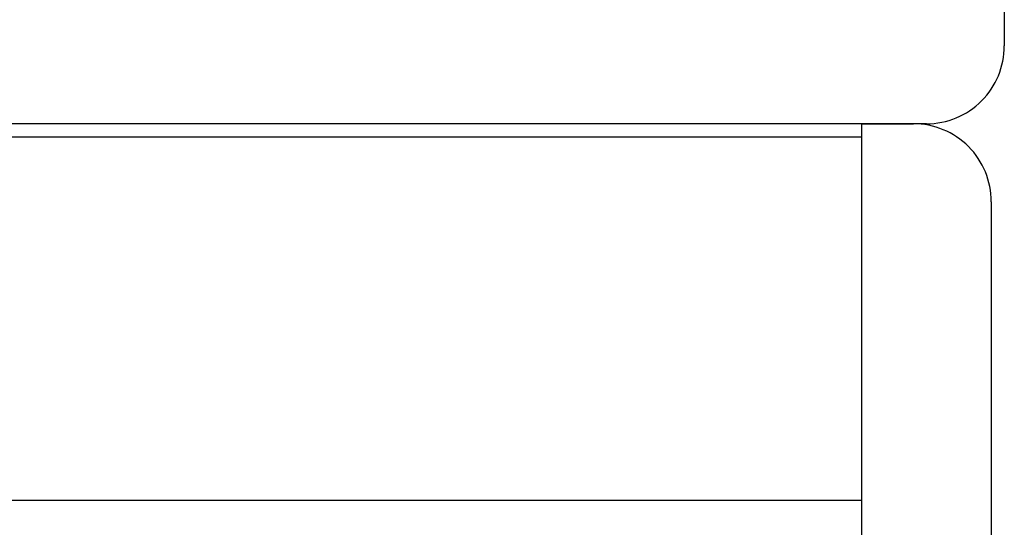
# Model space of a CAD drawing. Extents: x 0 to 990, y 0 to 1595.
# Drawn here: x 203 to 241, y 1124 to 1144 of the extents above; entities that cross this region are included whole.
import ezdxf

# ---------------------------------------------------------------- set-up
doc = ezdxf.new("R2010")
doc.units = 0
doc.layers.add('YKK_12', color=2, linetype='CONTINUOUS')
doc.layers.add('YKK_13', color=4, linetype='CONTINUOUS')

msp = doc.modelspace()

# ---------------------------------------------------------------- linework, layer by layer
at = {"layer": 'YKK_12'}
for p, q in [((88.906616, 1139.089409), (235.091276, 1139.089409)), ((88.906616, 1125.089409), (235.091276, 1125.089409))]:
    msp.add_line(p, q, dxfattribs=at)
at = {"layer": 'YKK_13', "linetype": 'Continuous'}
for p, q in [((240.591276, 1144.589409), (240.591276, 1142.589409)), ((237.591276, 1139.589409), (121.591276, 1139.589409)), ((235.091276, 1139.589409), (237.091276, 1139.589409)), ((235.091276, 1139.589409), (235.091276, 1055.589409)), ((240.091276, 1136.589409), (240.091276, 1058.589409))]:
    msp.add_line(p, q, dxfattribs=at)
for centre, start, end in [((237.591276, 1142.589409), 315, 0), ((237.591276, 1142.589409), 270, 315), ((237.091276, 1136.589409), 45, 90), ((237.091276, 1136.589409), 0, 45)]:
    msp.add_arc(centre, 3, start, end, dxfattribs=at)

doc.saveas('drawing.dxf')
